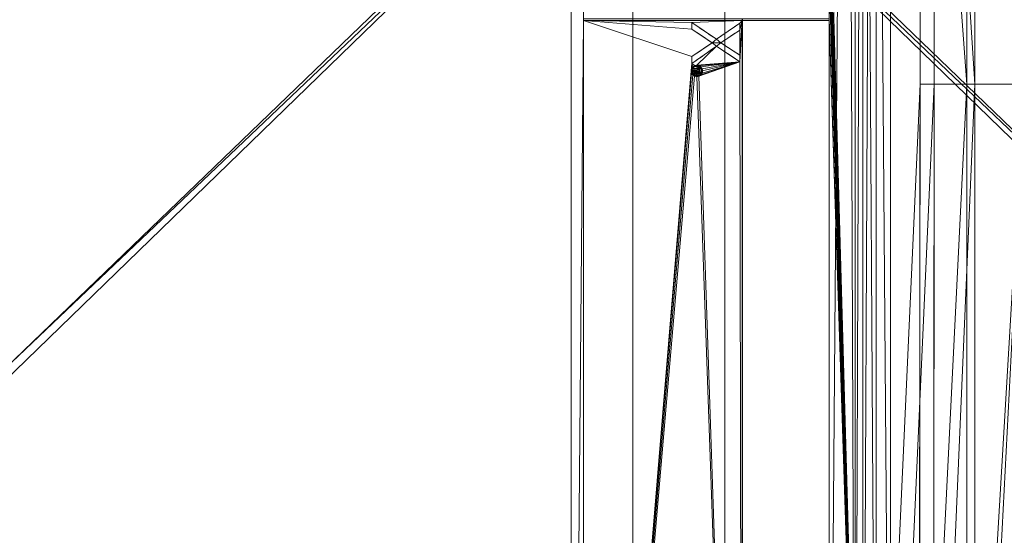
# Model space of a CAD drawing. Units: millimetres. Extents: x -58 to 1844, y -37 to 915.
# Drawn here: x 1053 to 1213, y 267 to 351 of the extents above; entities that cross this region are included whole.
import ezdxf

# ---------------------------------------------------------------- set-up
doc = ezdxf.new("R2010")
doc.units = ezdxf.units.MM
doc.layers.add('1', color=7, linetype='Continuous', true_color=0xffffff)

# ---------------------------------------------------------------- blocks, each defined once
blk = doc.blocks.new('UG_SURFACE_001')
at = {"layer": '1', "color": 252, "linetype": 'Continuous', "lineweight": 18}
for points in [[(844.47, 188.54, 717.15), (941.53, 188.54, 717.15), (1153, 392.46, 622.06), (633, 392.46, 622.06)], [(1153, 171.08, 725.29), (1153, 392.46, 622.06), (941.53, 188.54, 717.15), (940.5, 183.85, 719.34)], [(1598.51, 392.46, 622.06), (1153, 392.46, 622.06), (1364.47, 188.54, 717.15), (1461.53, 188.54, 717.15)], [(1365.5, 183.85, 719.34), (1364.47, 188.54, 717.15), (1153, 392.46, 622.06), (1153, 171.08, 725.29)], [(633, 391.19, 619.35), (1153, 391.19, 619.35), (938.8, 187.27, 714.43), (847.2, 187.27, 714.43)], [(1153, 391.19, 619.35), (943, 187.27, 714.43), (938.8, 187.27, 714.43)], [(941.86, 182.07, 716.86), (943, 187.27, 714.43), (1153, 391.19, 619.35), (1153, 169.15, 722.89)], [(1153, 169.15, 722.89), (1153, 391.19, 619.35), (1363, 187.27, 714.43), (1364.14, 182.07, 716.86)], [(1153, 391.19, 619.35), (1735.5, 391.19, 619.35), (1458.8, 187.27, 714.43), (1367.2, 187.27, 714.43)], [(1367.2, 187.27, 714.43), (1363, 187.27, 714.43), (1153, 391.19, 619.35)]]:
    blk.add_3dface(points, dxfattribs=at)
blk = doc.blocks.new('UG_SURFACE_007')
at = {"layer": '1', "color": 252, "linetype": 'Continuous', "lineweight": 18}
for points in [[(1184.94, 547, 863), (1184.94, 183, 863), (1143, 123, 863), (1143, 607, 863)], [(1143, 123, 864), (1143, 607, 864), (1143, 607, 863), (1143, 123, 863)], [(1143, 607, 864), (1143, 123, 864), (1145, 350.62, 866), (1145, 350.92, 866)], [(1184.94, 183, 863), (1184.94, 547, 863), (1187.81, 547, 862.58)], [(1187.81, 547, 862.58), (1189.16, 183, 862.06), (1184.94, 183, 863)], [(1184.94, 378.17, 866), (1190.43, 183, 864.78), (1190.37, 547, 864.66)], [(1187.81, 547, 862.58), (1189.12, 547, 861.97), (1189.16, 183, 862.06)], [(1189.16, 183, 862.06), (1189.12, 547, 861.97), (1190.43, 547, 861.35)], [(1192.6, 183, 859.43), (1189.16, 183, 862.06), (1190.43, 547, 861.35)], [(1192.08, 547, 863.86), (1190.37, 547, 864.66), (1190.43, 183, 864.78)], [(1190.43, 547, 861.35), (1192.6, 547, 859.43), (1192.6, 183, 859.43)], [(1192.08, 547, 863.86), (1190.43, 183, 864.78), (1194.9, 183, 861.36)], [(1194.9, 183, 861.36), (1194.9, 547, 861.36), (1192.08, 547, 863.86)], [(1192.6, 183, 859.43), (1192.6, 547, 859.43), (1199.68, 443.63, 850.99), (1199.71, 340.26, 850.95)], [(1202.01, 340.26, 852.88), (1201.98, 443.63, 852.92), (1194.9, 547, 861.36), (1194.9, 183, 861.36)], [(1199.68, 443.63, 850.99), (1207.33, 443.64, 845.05), (1207.32, 340.26, 845.03)], [(1207.32, 340.26, 845.03), (1199.71, 340.26, 850.95), (1199.68, 443.63, 850.99)], [(1208.63, 340.26, 847.73), (1208.63, 443.64, 847.75), (1201.98, 443.63, 852.92)], [(1201.98, 443.63, 852.92), (1202.01, 340.26, 852.88), (1208.63, 340.26, 847.73)], [(1216.69, 340.25, 842.75), (1207.32, 340.26, 845.03), (1207.33, 443.64, 845.05)], [(1207.33, 443.64, 845.05), (1216.75, 443.65, 842.78), (1216.69, 340.25, 842.75)], [(1216.78, 340.25, 845.75), (1216.82, 443.65, 845.78), (1208.63, 443.64, 847.75)], [(1208.63, 443.64, 847.75), (1208.63, 340.26, 847.73), (1216.78, 340.25, 845.75)], [(1190.43, 183, 864.78), (1184.94, 378.17, 866), (1184.94, 371.51, 866)], [(1190.43, 183, 864.78), (1184.94, 371.51, 866), (1184.94, 367.22, 866)], [(1184.94, 367.22, 866), (1184.94, 366.31, 866), (1190.43, 183, 864.78)], [(1190.43, 183, 864.78), (1184.94, 366.31, 866), (1184.94, 362.78, 866)], [(1184.94, 362.78, 866), (1184.94, 361.87, 866), (1190.43, 183, 864.78)], [(1190.43, 183, 864.78), (1184.94, 361.87, 866), (1184.94, 358.49, 866)], [(1190.43, 183, 864.78), (1184.94, 358.49, 866), (1184.94, 357.79, 866)], [(1190.43, 183, 864.78), (1184.94, 357.79, 866), (1184.94, 350.92, 866)], [(1145, 131.18, 866), (1145, 350.62, 866), (1143, 123, 864)], [(1170.8, 350.92, 866), (1145, 350.92, 866), (1145, 350.62, 866), (1170.8, 350.62, 866)], [(1145, 350.62, 866), (1162.6, 344.76, 866), (1165.92, 347, 866), (1162.6, 349.25, 866)], [(1170.8, 350.62, 866), (1145, 350.62, 866), (1162.6, 350.32, 866)], [(1145, 350.62, 866), (1145, 131.18, 866), (1162.6, 343.62, 866), (1162.6, 344.76, 866)], [(1162.6, 349.25, 866), (1162.6, 350.32, 866), (1145, 350.62, 866)], [(1162.6, 350.32, 866), (1166.61, 347.58, 866), (1170.42, 350.2, 866), (1170.8, 350.62, 866)], [(1170.8, 131.18, 866), (1170.8, 350.62, 866), (1170.42, 343.91, 866)], [(1170.8, 350.62, 866), (1170.42, 350.2, 866), (1170.42, 349.07, 866)], [(1170.42, 349.07, 866), (1170.42, 345, 866), (1170.8, 350.62, 866)], [(1170.42, 345, 866), (1170.42, 343.91, 866), (1170.8, 350.62, 866)], [(1170.84, 350.92, 866), (1170.8, 350.92, 866), (1170.8, 350.62, 866), (1170.84, 350.62, 866)], [(1170.84, 350.62, 866), (1170.8, 350.62, 866), (1170.8, 131.18, 866), (1170.84, 131.18, 866)], [(1184.94, 350.92, 866), (1170.84, 350.92, 866), (1170.84, 350.62, 866), (1184.94, 350.62, 866)], [(1184.94, 183, 866), (1184.94, 350.62, 866), (1170.84, 350.62, 866), (1170.84, 131.18, 866)], [(1190.43, 183, 864.78), (1184.94, 350.92, 866), (1184.94, 350.62, 866)], [(1184.94, 350.62, 866), (1184.94, 183, 866), (1190.43, 183, 864.78)], [(1166.61, 347.58, 865.9), (1162.6, 350.32, 865.9), (1162.6, 349.25, 865.9), (1165.92, 347, 865.9)], [(1162.6, 349.25, 866), (1162.6, 349.25, 865.9), (1162.6, 350.32, 865.9), (1162.6, 350.32, 866)], [(1162.6, 350.32, 866), (1162.6, 350.32, 865.9), (1166.61, 347.58, 865.9), (1166.61, 347.58, 866)], [(1165.92, 347, 866), (1165.92, 347, 865.9), (1162.6, 349.25, 865.9), (1162.6, 349.25, 866)], [(1167.3, 347.01, 865.9), (1170.42, 349.07, 865.9), (1170.42, 350.2, 865.9), (1166.61, 347.58, 865.9)], [(1166.61, 347.58, 866), (1166.61, 347.58, 865.9), (1170.42, 350.2, 865.9), (1170.42, 350.2, 866)], [(1170.42, 349.07, 866), (1167.3, 347.01, 866), (1170.42, 345, 866)], [(1170.42, 349.07, 866), (1170.42, 349.07, 865.9), (1167.3, 347.01, 865.9), (1167.3, 347.01, 866)], [(1170.42, 350.2, 866), (1170.42, 350.2, 865.9), (1170.42, 349.07, 865.9), (1170.42, 349.07, 866)], [(1166.61, 347.58, 865.9), (1165.92, 347, 865.9), (1167.3, 347.01, 865.9)], [(1165.92, 347, 865.9), (1162.6, 344.76, 865.9), (1162.6, 343.62, 865.9), (1166.62, 346.47, 865.9)], [(1162.6, 344.76, 866), (1162.6, 344.76, 865.9), (1165.92, 347, 865.9), (1165.92, 347, 866)], [(1166.62, 346.47, 866), (1162.6, 343.62, 866), (1163.11, 343.3, 866), (1163.42, 343.36, 866)], [(1166.62, 346.47, 866), (1166.62, 346.47, 865.9), (1162.6, 343.62, 865.9), (1162.6, 343.62, 866)], [(1163.42, 343.36, 866), (1170.42, 343.91, 866), (1166.62, 346.47, 866)], [(1167.3, 347.01, 865.9), (1165.92, 347, 865.9), (1166.62, 346.47, 865.9)], [(1166.62, 346.47, 865.9), (1170.42, 343.91, 865.9), (1170.42, 345, 865.9), (1167.3, 347.01, 865.9)], [(1170.42, 343.91, 866), (1170.42, 343.91, 865.9), (1166.62, 346.47, 865.9), (1166.62, 346.47, 866)], [(1167.3, 347.01, 866), (1167.3, 347.01, 865.9), (1170.42, 345, 865.9), (1170.42, 345, 866)], [(1162.6, 343.62, 866), (1162.6, 343.62, 865.9), (1162.6, 344.76, 865.9), (1162.6, 344.76, 866)], [(1170.42, 345, 866), (1170.42, 345, 865.9), (1170.42, 343.91, 865.9), (1170.42, 343.91, 866)], [(1162.6, 343.62, 866), (1145, 131.18, 866), (1162.5, 342.44, 866)], [(1162.5, 342.44, 866), (1162.58, 342.81, 866), (1162.6, 343.62, 866)], [(1162.5, 342.44, 866), (1162.5, 342.44, 865.9), (1162.58, 342.81, 865.9), (1162.58, 342.81, 866)], [(1162.64, 342.44, 865.9), (1162.69, 342.71, 865.9), (1162.58, 342.81, 865.9), (1162.5, 342.44, 865.9)], [(1162.58, 342.81, 866), (1162.77, 343.09, 866), (1162.6, 343.62, 866)], [(1162.58, 342.81, 866), (1162.58, 342.81, 865.9), (1162.77, 343.09, 865.9), (1162.77, 343.09, 866)], [(1162.69, 342.71, 865.9), (1162.87, 342.99, 865.9), (1162.77, 343.09, 865.9), (1162.58, 342.81, 865.9)], [(1162.6, 343.62, 866), (1162.77, 343.09, 866), (1163.11, 343.3, 866)], [(1162.69, 342.71, 866), (1162.64, 342.44, 866), (1162.91, 342.61, 866), (1162.91, 342.82, 866)], [(1162.69, 342.71, 866), (1162.69, 342.71, 865.9), (1162.64, 342.44, 865.9), (1162.64, 342.44, 866)], [(1162.91, 342.61, 866), (1162.64, 342.44, 866), (1162.91, 342.21, 866), (1162.93, 342.22, 866)], [(1162.87, 342.99, 866), (1162.87, 342.99, 865.9), (1162.69, 342.71, 865.9), (1162.69, 342.71, 866)], [(1162.91, 342.82, 866), (1162.87, 342.99, 866), (1162.69, 342.71, 866)], [(1162.77, 343.09, 866), (1162.77, 343.09, 865.9), (1163.11, 343.3, 865.9), (1163.11, 343.3, 866)], [(1163.11, 343.3, 865.9), (1162.77, 343.09, 865.9), (1162.87, 342.99, 865.9), (1163.11, 343.15, 865.9)], [(1163.11, 343.15, 866), (1163.11, 343.15, 865.9), (1162.87, 342.99, 865.9), (1162.87, 342.99, 866)], [(1163.11, 343.15, 866), (1162.87, 342.99, 866), (1162.91, 342.82, 866), (1163.93, 342.82, 866)], [(1162.91, 342.61, 866), (1162.91, 342.61, 865.9), (1162.91, 342.82, 865.9), (1162.91, 342.82, 866)], [(1162.91, 342.82, 866), (1162.91, 342.82, 865.9), (1163.93, 342.82, 865.9), (1163.93, 342.82, 866)], [(1163.93, 342.82, 865.9), (1162.91, 342.82, 865.9), (1162.91, 342.61, 865.9), (1163.31, 342.61, 865.9)], [(1162.91, 342.61, 866), (1163.14, 342.24, 866), (1163.22, 342.25, 866), (1163.27, 342.27, 866)], [(1163.27, 342.27, 866), (1163.27, 342.27, 866), (1162.91, 342.61, 866)], [(1163.27, 342.27, 866), (1163.29, 342.3, 866), (1163.31, 342.36, 866), (1162.91, 342.61, 866)], [(1162.91, 342.61, 866), (1163.04, 342.23, 866), (1163.14, 342.24, 866)], [(1163.31, 342.36, 866), (1163.31, 342.39, 866), (1162.91, 342.61, 866)], [(1162.91, 342.61, 866), (1162.99, 342.23, 866), (1163.04, 342.23, 866)], [(1162.91, 342.61, 866), (1162.96, 342.23, 866), (1162.99, 342.23, 866)], [(1162.93, 342.22, 866), (1162.96, 342.23, 866), (1162.91, 342.61, 866)], [(1163.31, 342.39, 866), (1163.31, 342.61, 866), (1162.91, 342.61, 866)], [(1163.31, 342.61, 866), (1163.31, 342.61, 865.9), (1162.91, 342.61, 865.9), (1162.91, 342.61, 866)], [(1163.11, 343.3, 866), (1163.11, 343.3, 865.9), (1163.42, 343.36, 865.9), (1163.42, 343.36, 866)], [(1163.42, 343.36, 865.9), (1163.11, 343.3, 865.9), (1163.11, 343.15, 865.9), (1163.42, 343.22, 865.9)], [(1163.42, 343.22, 866), (1163.42, 343.22, 865.9), (1163.11, 343.15, 865.9), (1163.11, 343.15, 866)], [(1163.93, 342.82, 866), (1163.42, 343.22, 866), (1163.11, 343.15, 866)], [(1163.93, 342.82, 865.9), (1163.31, 342.61, 865.9), (1163.48, 342.61, 865.9)], [(1163.31, 342.39, 866), (1163.31, 342.39, 865.9), (1163.31, 342.61, 865.9), (1163.31, 342.61, 866)], [(1163.48, 342.61, 865.9), (1163.31, 342.61, 865.9), (1163.31, 342.39, 865.9)], [(1163.31, 342.39, 865.9), (1163.31, 342.36, 865.9), (1163.4, 342.15, 865.9), (1163.48, 342.61, 865.9)], [(1163.48, 342.36, 865.9), (1163.48, 342.61, 865.9), (1163.4, 342.15, 865.9)], [(1170.42, 343.91, 866), (1163.42, 343.36, 866), (1163.8, 343.28, 866)], [(1163.42, 343.36, 866), (1163.42, 343.36, 865.9), (1163.8, 343.28, 865.9), (1163.8, 343.28, 866)], [(1163.42, 343.22, 865.9), (1163.7, 343.17, 865.9), (1163.8, 343.28, 865.9), (1163.42, 343.36, 865.9)], [(1163.7, 343.17, 866), (1163.7, 343.17, 865.9), (1163.42, 343.22, 865.9), (1163.42, 343.22, 866)], [(1163.93, 342.82, 866), (1163.98, 342.99, 866), (1163.7, 343.17, 866), (1163.42, 343.22, 866)], [(1163.48, 342.61, 865.9), (1163.76, 342.61, 865.9), (1163.93, 342.82, 865.9)], [(1163.76, 342.35, 866), (1163.76, 342.61, 866), (1163.48, 342.61, 866), (1163.48, 342.36, 866)], [(1163.76, 342.61, 866), (1163.76, 342.61, 865.9), (1163.48, 342.61, 865.9), (1163.48, 342.61, 866)], [(1163.48, 342.61, 866), (1163.48, 342.61, 865.9), (1163.48, 342.36, 865.9), (1163.48, 342.36, 866)], [(1163.7, 343.17, 865.9), (1163.98, 342.99, 865.9), (1164.08, 343.09, 865.9), (1163.8, 343.28, 865.9)], [(1163.98, 342.99, 866), (1163.98, 342.99, 865.9), (1163.7, 343.17, 865.9), (1163.7, 343.17, 866)], [(1170.42, 343.91, 866), (1163.75, 341.57, 866), (1170.8, 131.18, 866)], [(1170.42, 343.91, 866), (1164.08, 341.78, 866), (1163.75, 341.57, 866)], [(1163.93, 342.33, 865.9), (1163.93, 342.82, 865.9), (1163.76, 342.61, 865.9), (1163.76, 342.35, 865.9)], [(1163.76, 342.35, 866), (1163.76, 342.35, 865.9), (1163.76, 342.61, 865.9), (1163.76, 342.61, 866)], [(1170.42, 343.91, 866), (1163.8, 343.28, 866), (1164.08, 343.09, 866)], [(1163.8, 343.28, 866), (1163.8, 343.28, 865.9), (1164.08, 343.09, 865.9), (1164.08, 343.09, 866)], [(1164.14, 342.76, 866), (1163.98, 342.99, 866), (1163.93, 342.82, 866)], [(1163.93, 342.82, 866), (1163.93, 342.33, 866), (1164.21, 342.44, 866), (1164.14, 342.76, 866)], [(1163.93, 342.82, 866), (1163.93, 342.82, 865.9), (1163.93, 342.33, 865.9), (1163.93, 342.33, 866)], [(1164.29, 342.76, 865.9), (1164.08, 343.09, 865.9), (1163.98, 342.99, 865.9), (1164.14, 342.76, 865.9)], [(1164.14, 342.76, 866), (1164.14, 342.76, 865.9), (1163.98, 342.99, 865.9), (1163.98, 342.99, 866)], [(1170.42, 343.91, 866), (1164.27, 342.06, 866), (1164.08, 341.78, 866)], [(1170.42, 343.91, 866), (1164.08, 343.09, 866), (1164.29, 342.76, 866)], [(1164.08, 343.09, 866), (1164.08, 343.09, 865.9), (1164.29, 342.76, 865.9), (1164.29, 342.76, 866)], [(1164.35, 342.44, 865.9), (1164.29, 342.76, 865.9), (1164.14, 342.76, 865.9), (1164.21, 342.44, 865.9)], [(1164.21, 342.44, 866), (1164.21, 342.44, 865.9), (1164.14, 342.76, 865.9), (1164.14, 342.76, 866)], [(1170.42, 343.91, 866), (1164.35, 342.44, 866), (1164.27, 342.06, 866)], [(1170.42, 343.91, 866), (1164.29, 342.76, 866), (1164.35, 342.44, 866)], [(1164.29, 342.76, 866), (1164.29, 342.76, 865.9), (1164.35, 342.44, 865.9), (1164.35, 342.44, 866)], [(1145, 131.18, 866), (1162.56, 342.11, 866), (1162.5, 342.44, 866)], [(1145, 131.18, 866), (1162.77, 341.78, 866), (1162.56, 342.11, 866)], [(1163.05, 341.59, 866), (1162.77, 341.78, 866), (1145, 131.18, 866)], [(1145, 131.18, 866), (1170.8, 131.18, 866), (1163.42, 341.52, 866), (1163.05, 341.59, 866)], [(1162.56, 342.11, 866), (1162.56, 342.11, 865.9), (1162.5, 342.44, 865.9), (1162.5, 342.44, 866)], [(1162.5, 342.44, 865.9), (1162.56, 342.11, 865.9), (1162.71, 342.12, 865.9), (1162.64, 342.44, 865.9)], [(1162.56, 342.11, 865.9), (1162.77, 341.78, 865.9), (1162.87, 341.88, 865.9), (1162.71, 342.12, 865.9)], [(1162.77, 341.78, 866), (1162.77, 341.78, 865.9), (1162.56, 342.11, 865.9), (1162.56, 342.11, 866)], [(1162.64, 342.44, 866), (1162.64, 342.44, 865.9), (1162.71, 342.12, 865.9), (1162.71, 342.12, 866)], [(1162.91, 341.98, 866), (1162.91, 342.21, 866), (1162.64, 342.44, 866), (1162.71, 342.12, 866)], [(1162.71, 342.12, 866), (1162.71, 342.12, 865.9), (1162.87, 341.88, 865.9), (1162.87, 341.88, 866)], [(1162.71, 342.12, 866), (1162.87, 341.88, 866), (1162.91, 341.98, 866)], [(1163.15, 341.7, 865.9), (1162.87, 341.88, 865.9), (1162.77, 341.78, 865.9), (1163.05, 341.59, 865.9)], [(1163.05, 341.59, 866), (1163.05, 341.59, 865.9), (1162.77, 341.78, 865.9), (1162.77, 341.78, 866)], [(1162.87, 341.88, 866), (1163.15, 341.7, 866), (1162.94, 341.98, 866), (1162.91, 341.98, 866)], [(1162.87, 341.88, 866), (1162.87, 341.88, 865.9), (1163.15, 341.7, 865.9), (1163.15, 341.7, 866)], [(1162.91, 342.21, 866), (1162.91, 342.21, 865.9), (1162.93, 342.22, 865.9), (1162.93, 342.22, 866)], [(1162.93, 342.22, 865.9), (1162.91, 342.21, 865.9), (1162.98, 342.01, 865.9)], [(1162.91, 341.98, 866), (1162.91, 341.98, 865.9), (1162.91, 342.21, 865.9), (1162.91, 342.21, 866)], [(1162.91, 342.21, 865.9), (1162.95, 341.99, 865.9), (1162.98, 342.01, 865.9)], [(1162.91, 342.21, 865.9), (1162.91, 341.98, 865.9), (1162.94, 341.98, 865.9), (1162.95, 341.99, 865.9)], [(1162.94, 341.98, 866), (1162.94, 341.98, 865.9), (1162.91, 341.98, 865.9), (1162.91, 341.98, 866)], [(1162.93, 342.22, 866), (1162.93, 342.22, 865.9), (1162.96, 342.23, 865.9), (1162.96, 342.23, 866)], [(1162.96, 342.23, 865.9), (1162.93, 342.22, 865.9), (1162.98, 342.01, 865.9)], [(1162.98, 342.01, 866), (1162.95, 341.99, 866), (1162.94, 341.98, 866), (1163.15, 341.7, 866)], [(1162.95, 341.99, 866), (1162.95, 341.99, 865.9), (1162.94, 341.98, 865.9), (1162.94, 341.98, 866)], [(1162.98, 342.01, 866), (1162.98, 342.01, 865.9), (1162.95, 341.99, 865.9), (1162.95, 341.99, 866)], [(1162.96, 342.23, 866), (1162.96, 342.23, 865.9), (1162.99, 342.23, 865.9), (1162.99, 342.23, 866)], [(1162.98, 342.01, 865.9), (1163.05, 342.02, 865.9), (1162.99, 342.23, 865.9), (1162.96, 342.23, 865.9)], [(1163.15, 341.7, 866), (1163.05, 342.02, 866), (1162.98, 342.01, 866)], [(1163.05, 342.02, 866), (1163.05, 342.02, 865.9), (1162.98, 342.01, 865.9), (1162.98, 342.01, 866)], [(1162.99, 342.23, 866), (1162.99, 342.23, 865.9), (1163.04, 342.23, 865.9), (1163.04, 342.23, 866)], [(1163.05, 342.02, 865.9), (1163.04, 342.23, 865.9), (1162.99, 342.23, 865.9)], [(1163.04, 342.23, 866), (1163.04, 342.23, 865.9), (1163.14, 342.24, 865.9), (1163.14, 342.24, 866)], [(1163.14, 342.24, 865.9), (1163.04, 342.23, 865.9), (1163.05, 342.02, 865.9), (1163.11, 342.02, 865.9)], [(1163.15, 341.7, 866), (1163.11, 342.02, 866), (1163.05, 342.02, 866)], [(1163.11, 342.02, 866), (1163.11, 342.02, 865.9), (1163.05, 342.02, 865.9), (1163.05, 342.02, 866)], [(1163.05, 341.59, 865.9), (1163.42, 341.52, 865.9), (1163.42, 341.65, 865.9), (1163.15, 341.7, 865.9)], [(1163.42, 341.52, 866), (1163.42, 341.52, 865.9), (1163.05, 341.59, 865.9), (1163.05, 341.59, 866)], [(1163.11, 342.02, 865.9), (1163.18, 342.02, 865.9), (1163.14, 342.24, 865.9)], [(1163.15, 341.7, 866), (1163.18, 342.02, 866), (1163.11, 342.02, 866)], [(1163.18, 342.02, 866), (1163.18, 342.02, 865.9), (1163.11, 342.02, 865.9), (1163.11, 342.02, 866)], [(1163.14, 342.24, 866), (1163.14, 342.24, 865.9), (1163.22, 342.25, 865.9), (1163.22, 342.25, 866)], [(1163.18, 342.02, 865.9), (1163.27, 342.03, 865.9), (1163.22, 342.25, 865.9), (1163.14, 342.24, 865.9)], [(1163.15, 341.7, 866), (1163.42, 341.65, 866), (1163.27, 342.03, 866), (1163.18, 342.02, 866)], [(1163.15, 341.7, 866), (1163.15, 341.7, 865.9), (1163.42, 341.65, 865.9), (1163.42, 341.65, 866)], [(1163.27, 342.03, 866), (1163.27, 342.03, 865.9), (1163.18, 342.02, 865.9), (1163.18, 342.02, 866)], [(1163.22, 342.25, 866), (1163.22, 342.25, 865.9), (1163.27, 342.27, 865.9), (1163.27, 342.27, 866)], [(1163.33, 342.05, 865.9), (1163.37, 342.09, 865.9), (1163.27, 342.27, 865.9), (1163.22, 342.25, 865.9)], [(1163.22, 342.25, 865.9), (1163.27, 342.03, 865.9), (1163.33, 342.05, 865.9)], [(1163.27, 342.27, 866), (1163.27, 342.27, 865.9), (1163.29, 342.3, 865.9), (1163.29, 342.3, 866)], [(1163.4, 342.15, 865.9), (1163.29, 342.3, 865.9), (1163.27, 342.27, 865.9)], [(1163.27, 342.27, 866), (1163.27, 342.27, 865.9), (1163.27, 342.27, 865.9), (1163.27, 342.27, 866)], [(1163.27, 342.27, 865.9), (1163.27, 342.27, 865.9), (1163.37, 342.09, 865.9), (1163.4, 342.15, 865.9)], [(1163.42, 341.65, 866), (1163.33, 342.05, 866), (1163.27, 342.03, 866)], [(1163.33, 342.05, 866), (1163.33, 342.05, 865.9), (1163.27, 342.03, 865.9), (1163.27, 342.03, 866)], [(1163.29, 342.3, 866), (1163.29, 342.3, 865.9), (1163.31, 342.36, 865.9), (1163.31, 342.36, 866)], [(1163.31, 342.36, 865.9), (1163.29, 342.3, 865.9), (1163.4, 342.15, 865.9)], [(1163.31, 342.36, 866), (1163.31, 342.36, 865.9), (1163.31, 342.39, 865.9), (1163.31, 342.39, 866)], [(1163.49, 342.04, 866), (1163.43, 342.09, 866), (1163.33, 342.05, 866), (1163.42, 341.65, 866)], [(1163.37, 342.09, 866), (1163.33, 342.05, 866), (1163.43, 342.09, 866)], [(1163.37, 342.09, 866), (1163.37, 342.09, 865.9), (1163.33, 342.05, 865.9), (1163.33, 342.05, 866)], [(1163.43, 342.09, 866), (1163.4, 342.15, 866), (1163.37, 342.09, 866)], [(1163.4, 342.15, 866), (1163.4, 342.15, 865.9), (1163.37, 342.09, 865.9), (1163.37, 342.09, 866)], [(1163.4, 342.15, 865.9), (1163.49, 342.29, 865.9), (1163.48, 342.36, 865.9)], [(1163.51, 342.25, 865.9), (1163.49, 342.29, 865.9), (1163.4, 342.15, 865.9)], [(1163.55, 342.22, 865.9), (1163.52, 342.25, 865.9), (1163.4, 342.15, 865.9), (1163.43, 342.09, 865.9)], [(1163.52, 342.25, 865.9), (1163.51, 342.25, 865.9), (1163.4, 342.15, 865.9)], [(1163.43, 342.09, 866), (1163.43, 342.09, 865.9), (1163.4, 342.15, 865.9), (1163.4, 342.15, 866)], [(1163.56, 342.01, 866), (1163.49, 342.04, 866), (1163.42, 341.65, 866)], [(1163.64, 342, 866), (1163.56, 342.01, 866), (1163.42, 341.65, 866), (1163.74, 341.72, 866)], [(1163.74, 341.72, 865.9), (1163.42, 341.65, 865.9), (1163.42, 341.52, 865.9), (1163.75, 341.57, 865.9)], [(1163.42, 341.65, 866), (1163.42, 341.65, 865.9), (1163.74, 341.72, 865.9), (1163.74, 341.72, 866)], [(1163.75, 341.57, 866), (1163.42, 341.52, 866), (1170.8, 131.18, 866)], [(1163.75, 341.57, 866), (1163.75, 341.57, 865.9), (1163.42, 341.52, 865.9), (1163.42, 341.52, 866)], [(1163.43, 342.09, 865.9), (1163.49, 342.04, 865.9), (1163.55, 342.22, 865.9)], [(1163.49, 342.04, 866), (1163.49, 342.04, 865.9), (1163.43, 342.09, 865.9), (1163.43, 342.09, 866)], [(1163.48, 342.36, 866), (1163.62, 342.21, 866), (1163.68, 342.22, 866)], [(1163.48, 342.36, 866), (1163.49, 342.29, 866), (1163.51, 342.25, 866), (1163.52, 342.25, 866)], [(1163.68, 342.22, 866), (1163.72, 342.24, 866), (1163.74, 342.28, 866), (1163.48, 342.36, 866)], [(1163.52, 342.25, 866), (1163.55, 342.22, 866), (1163.6, 342.21, 866), (1163.48, 342.36, 866)], [(1163.6, 342.21, 866), (1163.62, 342.21, 866), (1163.48, 342.36, 866)], [(1163.74, 342.28, 866), (1163.76, 342.34, 866), (1163.48, 342.36, 866)], [(1163.76, 342.34, 866), (1163.76, 342.35, 866), (1163.48, 342.36, 866)], [(1163.48, 342.36, 866), (1163.48, 342.36, 865.9), (1163.49, 342.29, 865.9), (1163.49, 342.29, 866)], [(1163.49, 342.29, 866), (1163.49, 342.29, 865.9), (1163.51, 342.25, 865.9), (1163.51, 342.25, 866)], [(1163.6, 342.21, 865.9), (1163.55, 342.22, 865.9), (1163.49, 342.04, 865.9), (1163.56, 342.01, 865.9)], [(1163.56, 342.01, 866), (1163.56, 342.01, 865.9), (1163.49, 342.04, 865.9), (1163.49, 342.04, 866)], [(1163.51, 342.25, 866), (1163.51, 342.25, 865.9), (1163.52, 342.25, 865.9), (1163.52, 342.25, 866)], [(1163.52, 342.25, 866), (1163.52, 342.25, 865.9), (1163.55, 342.22, 865.9), (1163.55, 342.22, 866)], [(1163.55, 342.22, 866), (1163.55, 342.22, 865.9), (1163.6, 342.21, 865.9), (1163.6, 342.21, 866)], [(1163.56, 342.01, 865.9), (1163.64, 342, 865.9), (1163.62, 342.21, 865.9), (1163.6, 342.21, 865.9)], [(1163.64, 342, 866), (1163.64, 342, 865.9), (1163.56, 342.01, 865.9), (1163.56, 342.01, 866)], [(1163.6, 342.21, 866), (1163.6, 342.21, 865.9), (1163.62, 342.21, 865.9), (1163.62, 342.21, 866)], [(1163.67, 342, 865.9), (1163.79, 342.02, 865.9), (1163.68, 342.22, 865.9), (1163.62, 342.21, 865.9)], [(1163.62, 342.21, 866), (1163.62, 342.21, 865.9), (1163.68, 342.22, 865.9), (1163.68, 342.22, 866)], [(1163.62, 342.21, 865.9), (1163.64, 342, 865.9), (1163.67, 342, 865.9)], [(1163.74, 341.72, 866), (1163.67, 342, 866), (1163.64, 342, 866)], [(1163.67, 342, 866), (1163.67, 342, 865.9), (1163.64, 342, 865.9), (1163.64, 342, 866)], [(1163.74, 341.72, 866), (1163.98, 341.88, 866), (1163.79, 342.02, 866), (1163.67, 342, 866)], [(1163.79, 342.02, 866), (1163.79, 342.02, 865.9), (1163.67, 342, 865.9), (1163.67, 342, 866)], [(1163.72, 342.24, 865.9), (1163.68, 342.22, 865.9), (1163.79, 342.02, 865.9), (1163.86, 342.08, 865.9)], [(1163.68, 342.22, 866), (1163.68, 342.22, 865.9), (1163.72, 342.24, 865.9), (1163.72, 342.24, 866)], [(1163.74, 342.28, 865.9), (1163.72, 342.24, 865.9), (1163.87, 342.09, 865.9), (1163.92, 342.18, 865.9)], [(1163.72, 342.24, 866), (1163.72, 342.24, 865.9), (1163.74, 342.28, 865.9), (1163.74, 342.28, 866)], [(1163.86, 342.08, 865.9), (1163.87, 342.09, 865.9), (1163.72, 342.24, 865.9)], [(1163.76, 342.34, 865.9), (1163.74, 342.28, 865.9), (1163.92, 342.18, 865.9), (1163.93, 342.33, 865.9)], [(1163.74, 342.28, 866), (1163.74, 342.28, 865.9), (1163.76, 342.34, 865.9), (1163.76, 342.34, 866)], [(1163.75, 341.57, 865.9), (1164.08, 341.78, 865.9), (1163.98, 341.88, 865.9), (1163.74, 341.72, 865.9)], [(1163.74, 341.72, 866), (1163.74, 341.72, 865.9), (1163.98, 341.88, 865.9), (1163.98, 341.88, 866)], [(1164.08, 341.78, 866), (1164.08, 341.78, 865.9), (1163.75, 341.57, 865.9), (1163.75, 341.57, 866)], [(1163.76, 342.35, 865.9), (1163.76, 342.34, 865.9), (1163.93, 342.33, 865.9)], [(1163.76, 342.34, 866), (1163.76, 342.34, 865.9), (1163.76, 342.35, 865.9), (1163.76, 342.35, 866)], [(1163.86, 342.08, 866), (1163.79, 342.02, 866), (1163.98, 341.88, 866)], [(1163.86, 342.08, 866), (1163.86, 342.08, 865.9), (1163.79, 342.02, 865.9), (1163.79, 342.02, 866)], [(1163.87, 342.09, 866), (1163.86, 342.08, 866), (1163.98, 341.88, 866)], [(1163.87, 342.09, 866), (1163.87, 342.09, 865.9), (1163.86, 342.08, 865.9), (1163.86, 342.08, 866)], [(1163.98, 341.88, 866), (1164.16, 342.16, 866), (1163.92, 342.18, 866), (1163.87, 342.09, 866)], [(1163.92, 342.18, 866), (1163.92, 342.18, 865.9), (1163.87, 342.09, 865.9), (1163.87, 342.09, 866)], [(1163.93, 342.33, 866), (1163.92, 342.18, 866), (1164.16, 342.16, 866), (1164.21, 342.44, 866)], [(1163.93, 342.33, 866), (1163.93, 342.33, 865.9), (1163.92, 342.18, 865.9), (1163.92, 342.18, 866)], [(1164.16, 342.16, 865.9), (1163.98, 341.88, 865.9), (1164.08, 341.78, 865.9), (1164.27, 342.06, 865.9)], [(1163.98, 341.88, 866), (1163.98, 341.88, 865.9), (1164.16, 342.16, 865.9), (1164.16, 342.16, 866)], [(1164.27, 342.06, 866), (1164.27, 342.06, 865.9), (1164.08, 341.78, 865.9), (1164.08, 341.78, 866)], [(1164.21, 342.44, 865.9), (1164.16, 342.16, 865.9), (1164.27, 342.06, 865.9), (1164.35, 342.44, 865.9)], [(1164.16, 342.16, 866), (1164.16, 342.16, 865.9), (1164.21, 342.44, 865.9), (1164.21, 342.44, 866)], [(1164.35, 342.44, 866), (1164.35, 342.44, 865.9), (1164.27, 342.06, 865.9), (1164.27, 342.06, 866)], [(1199.71, 340.26, 850.95), (1199.54, 183, 851.16), (1192.6, 183, 859.43)], [(1194.9, 183, 861.36), (1201.83, 183, 853.09), (1202.01, 340.26, 852.88)], [(1207.32, 340.26, 845.03), (1207.37, 182.97, 845.13), (1199.54, 183, 851.16)], [(1199.54, 183, 851.16), (1199.71, 340.26, 850.95), (1207.32, 340.26, 845.03)], [(1208.63, 340.26, 847.73), (1202.01, 340.26, 852.88), (1201.83, 183, 853.09)], [(1201.83, 183, 853.09), (1208.65, 182.97, 847.84), (1208.63, 340.26, 847.73)], [(1207.37, 182.97, 845.13), (1207.32, 340.26, 845.03), (1216.69, 340.25, 842.75)], [(1216.69, 340.25, 842.75), (1217.02, 182.95, 842.94), (1207.37, 182.97, 845.13)], [(1216.78, 340.25, 845.75), (1208.63, 340.26, 847.73), (1208.65, 182.97, 847.84)], [(1208.65, 182.97, 847.84), (1217.04, 182.95, 845.94), (1216.78, 340.25, 845.75)]]:
    blk.add_3dface(points, dxfattribs=at)
blk = doc.blocks.new('UG_SURFACE_022')
at = {"layer": '1', "color": 252, "linetype": 'Continuous', "lineweight": 18}
for points in [[(1168, 130, 860), (1168, 600, 860), (618, 600, 860), (618, 130, 860)], [(1168, 600, 858.8), (1168, 130, 858.8), (618, 130, 858.8), (618, 600, 858.8)], [(1168, 600, 858.8), (1168, 600, 860), (1168, 130, 860), (1168, 130, 858.8)]]:
    blk.add_3dface(points, dxfattribs=at)

msp = doc.modelspace()

# ---------------------------------------------------------------- linework, layer by layer
at = {"layer": '1', "color": 252, "linetype": 'Continuous', "lineweight": 18}
for p, q in [((1143, 123, 864), (1143, 607, 864)), ((1143, 123, 863), (1143, 607, 863)), ((1145, 607, 866), (1145, 123, 866)), ((1168, 130, 860), (1168, 600, 860)), ((1168, 130, 858.8), (1168, 600, 858.8)), ((1184.94, 547, 863), (1184.94, 183, 863)), ((1184.94, 547, 866), (1184.94, 183, 866)), ((1192.6, 183, 859.43), (1192.6, 547, 859.43)), ((1194.9, 183, 861.36), (1194.9, 547, 861.36)), ((1162.6, 350.32, 866), (1162.6, 350.32, 865.9)), ((1162.6, 349.25, 866), (1162.6, 349.25, 865.9)), ((1170.42, 350.2, 866), (1170.42, 350.2, 865.9)), ((1170.42, 349.07, 866), (1170.42, 349.07, 865.9)), ((1166.61, 347.58, 866), (1166.61, 347.58, 865.9)), ((1165.92, 347, 866), (1165.92, 347, 865.9)), ((1166.62, 346.47, 866), (1166.62, 346.47, 865.9)), ((1167.3, 347.01, 866), (1167.3, 347.01, 865.9)), ((1162.6, 344.76, 866), (1162.6, 344.76, 865.9)), ((1170.42, 345, 866), (1170.42, 345, 865.9)), ((1162.6, 343.62, 866), (1162.6, 343.62, 865.9)), ((1162.77, 343.09, 866), (1162.77, 343.09, 865.9)), ((1162.87, 342.99, 866), (1162.87, 342.99, 865.9)), ((1162.91, 342.82, 866), (1162.91, 342.82, 865.9)), ((1162.91, 342.61, 866), (1162.91, 342.61, 865.9)), ((1163.31, 342.61, 866), (1163.31, 342.61, 865.9)), ((1163.42, 343.36, 866), (1163.42, 343.36, 865.9)), ((1163.42, 343.22, 866), (1163.42, 343.22, 865.9)), ((1163.48, 342.61, 866), (1163.48, 342.61, 865.9)), ((1163.76, 342.61, 866), (1163.76, 342.61, 865.9)), ((1163.93, 342.82, 866), (1163.93, 342.82, 865.9)), ((1163.98, 342.99, 866), (1163.98, 342.99, 865.9)), ((1164.08, 343.09, 866), (1164.08, 343.09, 865.9)), ((1170.42, 343.91, 866), (1170.42, 343.91, 865.9)), ((1162.5, 342.44, 866), (1162.5, 342.44, 865.9)), ((1162.64, 342.44, 866), (1162.64, 342.44, 865.9)), ((1162.77, 341.78, 866), (1162.77, 341.78, 865.9)), ((1162.87, 341.88, 866), (1162.87, 341.88, 865.9)), ((1162.91, 342.21, 866), (1162.91, 342.21, 865.9)), ((1162.91, 341.98, 866), (1162.91, 341.98, 865.9)), ((1162.94, 341.98, 866), (1162.94, 341.98, 865.9)), ((1162.96, 342.23, 866), (1162.96, 342.23, 865.9)), ((1163.04, 342.23, 866), (1163.04, 342.23, 865.9)), ((1163.05, 342.02, 866), (1163.05, 342.02, 865.9)), ((1163.14, 342.24, 866), (1163.14, 342.24, 865.9)), ((1163.18, 342.02, 866), (1163.18, 342.02, 865.9)), ((1163.27, 342.27, 866), (1163.27, 342.27, 865.9)), ((1163.31, 342.39, 866), (1163.31, 342.39, 865.9)), ((1163.33, 342.05, 866), (1163.33, 342.05, 865.9)), ((1163.4, 342.15, 866), (1163.4, 342.15, 865.9)), ((1163.42, 341.65, 866), (1163.42, 341.65, 865.9)), ((1163.42, 341.52, 866), (1163.42, 341.52, 865.9)), ((1163.48, 342.36, 866), (1163.48, 342.36, 865.9)), ((1163.49, 342.04, 866), (1163.49, 342.04, 865.9)), ((1163.52, 342.25, 866), (1163.52, 342.25, 865.9)), ((1163.62, 342.21, 866), (1163.62, 342.21, 865.9)), ((1163.64, 342, 866), (1163.64, 342, 865.9)), ((1163.72, 342.24, 866), (1163.72, 342.24, 865.9)), ((1163.76, 342.35, 866), (1163.76, 342.35, 865.9)), ((1163.86, 342.08, 866), (1163.86, 342.08, 865.9)), ((1163.93, 342.33, 866), (1163.93, 342.33, 865.9)), ((1163.98, 341.88, 866), (1163.98, 341.88, 865.9)), ((1164.08, 341.78, 866), (1164.08, 341.78, 865.9)), ((1164.21, 342.44, 866), (1164.21, 342.44, 865.9)), ((1164.35, 342.44, 866), (1164.35, 342.44, 865.9))]:
    msp.add_line(p, q, dxfattribs=at)
for points, degree in [([(1199.54, 547, 851.16), (1199.77, 425.67, 850.88), (1199.77, 304.33, 850.88), (1199.54, 183, 851.16)], 3), ([(1201.83, 547, 853.09), (1202.07, 425.67, 852.81), (1202.07, 304.33, 852.81), (1201.83, 183, 853.09)], 3), ([(1162.6, 350.32, 865.9), (1162.6, 349.96, 865.9), (1162.6, 349.61, 865.9), (1162.6, 349.25, 865.9)], 3), ([(1162.6, 350.32, 866), (1163.93, 349.41, 866), (1165.27, 348.49, 866), (1166.61, 347.58, 866)], 3), ([(1166.61, 347.58, 865.9), (1165.27, 348.49, 865.9), (1163.93, 349.41, 865.9), (1162.6, 350.32, 865.9)], 3), ([(1162.6, 349.25, 866), (1162.6, 349.61, 866), (1162.6, 349.96, 866), (1162.6, 350.32, 866)], 3), ([(1165.92, 347, 866), (1164.81, 347.75, 866), (1163.71, 348.5, 866), (1162.6, 349.25, 866)], 3), ([(1162.6, 349.25, 865.9), (1163.71, 348.5, 865.9), (1164.81, 347.75, 865.9), (1165.92, 347, 865.9)], 3), ([(1166.61, 347.58, 866), (1167.88, 348.45, 866), (1169.15, 349.33, 866), (1170.42, 350.2, 866)], 3), ([(1170.42, 350.2, 865.9), (1169.15, 349.33, 865.9), (1167.88, 348.45, 865.9), (1166.61, 347.58, 865.9)], 3), ([(1167.3, 347.01, 865.9), (1168.34, 347.7, 865.9), (1169.38, 348.38, 865.9), (1170.42, 349.07, 865.9)], 3), ([(1170.42, 349.07, 866), (1169.38, 348.38, 866), (1168.34, 347.7, 866), (1167.3, 347.01, 866)], 3), ([(1170.42, 350.2, 866), (1170.42, 349.82, 866), (1170.42, 349.45, 866), (1170.42, 349.07, 866)], 3), ([(1170.42, 349.07, 865.9), (1170.42, 349.45, 865.9), (1170.42, 349.82, 865.9), (1170.42, 350.2, 865.9)], 3), ([(1165.92, 347, 865.9), (1164.81, 346.26, 865.9), (1163.71, 345.51, 865.9), (1162.6, 344.76, 865.9)], 3), ([(1162.6, 344.76, 866), (1163.71, 345.51, 866), (1164.81, 346.26, 866), (1165.92, 347, 866)], 3), ([(1166.62, 346.47, 866), (1165.28, 345.52, 866), (1163.94, 344.57, 866), (1162.6, 343.62, 866)], 3), ([(1162.6, 343.62, 865.9), (1163.94, 344.57, 865.9), (1165.28, 345.52, 865.9), (1166.62, 346.47, 865.9)], 3), ([(1166.62, 346.47, 865.9), (1167.89, 345.61, 865.9), (1169.15, 344.76, 865.9), (1170.42, 343.91, 865.9)], 3), ([(1170.42, 343.91, 866), (1169.15, 344.76, 866), (1167.89, 345.61, 866), (1166.62, 346.47, 866)], 3), ([(1170.42, 345, 865.9), (1169.38, 345.67, 865.9), (1168.34, 346.34, 865.9), (1167.3, 347.01, 865.9)], 3), ([(1167.3, 347.01, 866), (1168.34, 346.34, 866), (1169.38, 345.67, 866), (1170.42, 345, 866)], 3), ([(1162.6, 344.76, 865.9), (1162.6, 344.38, 865.9), (1162.6, 344, 865.9), (1162.6, 343.62, 865.9)], 3), ([(1162.6, 343.62, 866), (1162.6, 344, 866), (1162.6, 344.38, 866), (1162.6, 344.76, 866)], 3), ([(1170.42, 345, 866), (1170.42, 344.63, 866), (1170.42, 344.27, 866), (1170.42, 343.91, 866)], 3), ([(1170.42, 343.91, 865.9), (1170.42, 344.27, 865.9), (1170.42, 344.63, 865.9), (1170.42, 345, 865.9)], 3), ([(1162.77, 343.09, 865.9), (1162.61, 342.92, 865.9), (1162.5, 342.69, 865.9), (1162.5, 342.44, 865.9)], 3), ([(1162.5, 342.44, 866), (1162.5, 342.69, 866), (1162.61, 342.92, 866), (1162.77, 343.09, 866)], 3), ([(1162.87, 342.99, 866), (1162.73, 342.85, 866), (1162.64, 342.65, 866), (1162.64, 342.44, 866)], 3), ([(1162.64, 342.44, 865.9), (1162.64, 342.65, 865.9), (1162.73, 342.85, 865.9), (1162.87, 342.99, 865.9)], 3), ([(1163.42, 343.36, 865.9), (1163.17, 343.36, 865.9), (1162.94, 343.25, 865.9), (1162.77, 343.09, 865.9)], 3), ([(1162.77, 343.09, 866), (1162.94, 343.25, 866), (1163.17, 343.36, 866), (1163.42, 343.36, 866)], 3), ([(1163.42, 343.22, 866), (1163.21, 343.22, 866), (1163.01, 343.13, 866), (1162.87, 342.99, 866)], 3), ([(1162.87, 342.99, 865.9), (1163.01, 343.13, 865.9), (1163.21, 343.22, 865.9), (1163.42, 343.22, 865.9)], 3), ([(1163.93, 342.82, 865.9), (1163.59, 342.82, 865.9), (1163.25, 342.82, 865.9), (1162.91, 342.82, 865.9)], 3), ([(1162.91, 342.82, 866), (1163.25, 342.82, 866), (1163.59, 342.82, 866), (1163.93, 342.82, 866)], 3), ([(1162.91, 342.61, 866), (1162.91, 342.68, 866), (1162.91, 342.75, 866), (1162.91, 342.82, 866)], 3), ([(1162.91, 342.82, 865.9), (1162.91, 342.75, 865.9), (1162.91, 342.68, 865.9), (1162.91, 342.61, 865.9)], 3), ([(1163.31, 342.61, 866), (1163.17, 342.61, 866), (1163.04, 342.61, 866), (1162.91, 342.61, 866)], 3), ([(1162.91, 342.61, 865.9), (1163.04, 342.61, 865.9), (1163.17, 342.61, 865.9), (1163.31, 342.61, 865.9)], 3), ([(1163.31, 342.61, 865.9), (1163.31, 342.54, 865.9), (1163.31, 342.46, 865.9), (1163.31, 342.39, 865.9)], 3), ([(1163.31, 342.39, 866), (1163.31, 342.46, 866), (1163.31, 342.54, 866), (1163.31, 342.61, 866)], 3), ([(1163.42, 343.36, 866), (1163.68, 343.36, 866), (1163.91, 343.25, 866), (1164.08, 343.09, 866)], 3), ([(1164.08, 343.09, 865.9), (1163.91, 343.25, 865.9), (1163.68, 343.36, 865.9), (1163.42, 343.36, 865.9)], 3), ([(1163.98, 342.99, 866), (1163.84, 343.13, 866), (1163.64, 343.22, 866), (1163.42, 343.22, 866)], 3), ([(1163.42, 343.22, 865.9), (1163.64, 343.22, 865.9), (1163.84, 343.13, 865.9), (1163.98, 342.99, 865.9)], 3), ([(1163.48, 342.36, 865.9), (1163.48, 342.61, 865.9)], 1), ([(1163.76, 342.61, 866), (1163.67, 342.61, 866), (1163.58, 342.61, 866), (1163.48, 342.61, 866)], 3), ([(1163.48, 342.61, 866), (1163.48, 342.36, 866)], 1), ([(1163.48, 342.61, 865.9), (1163.58, 342.61, 865.9), (1163.67, 342.61, 865.9), (1163.76, 342.61, 865.9)], 3), ([(1163.76, 342.35, 866), (1163.76, 342.44, 866), (1163.76, 342.53, 866), (1163.76, 342.61, 866)], 3), ([(1163.76, 342.61, 865.9), (1163.76, 342.53, 865.9), (1163.76, 342.44, 865.9), (1163.76, 342.35, 865.9)], 3), ([(1163.93, 342.33, 865.9), (1163.93, 342.49, 865.9), (1163.93, 342.66, 865.9), (1163.93, 342.82, 865.9)], 3), ([(1163.93, 342.82, 866), (1163.93, 342.66, 866), (1163.93, 342.49, 866), (1163.93, 342.33, 866)], 3), ([(1163.98, 342.99, 865.9), (1164.12, 342.85, 865.9), (1164.21, 342.65, 865.9), (1164.21, 342.44, 865.9)], 3), ([(1164.21, 342.44, 866), (1164.21, 342.65, 866), (1164.12, 342.85, 866), (1163.98, 342.99, 866)], 3), ([(1164.35, 342.44, 865.9), (1164.35, 342.69, 865.9), (1164.24, 342.92, 865.9), (1164.08, 343.09, 865.9)], 3), ([(1164.08, 343.09, 866), (1164.24, 342.92, 866), (1164.35, 342.69, 866), (1164.35, 342.44, 866)], 3), ([(1162.77, 341.78, 866), (1162.61, 341.95, 866), (1162.5, 342.18, 866), (1162.5, 342.44, 866)], 3), ([(1162.5, 342.44, 865.9), (1162.5, 342.18, 865.9), (1162.61, 341.95, 865.9), (1162.77, 341.78, 865.9)], 3), ([(1162.87, 341.88, 865.9), (1162.73, 342.02, 865.9), (1162.64, 342.22, 865.9), (1162.64, 342.44, 865.9)], 3), ([(1162.64, 342.44, 866), (1162.64, 342.22, 866), (1162.73, 342.02, 866), (1162.87, 341.88, 866)], 3), ([(1163.42, 341.52, 866), (1163.17, 341.52, 866), (1162.94, 341.62, 866), (1162.77, 341.78, 866)], 3), ([(1162.77, 341.78, 865.9), (1162.94, 341.62, 865.9), (1163.17, 341.52, 865.9), (1163.42, 341.52, 865.9)], 3), ([(1163.42, 341.65, 865.9), (1163.21, 341.65, 865.9), (1163.01, 341.74, 865.9), (1162.87, 341.88, 865.9)], 3), ([(1162.87, 341.88, 866), (1163.01, 341.74, 866), (1163.21, 341.65, 866), (1163.42, 341.65, 866)], 3), ([(1162.91, 342.21, 866), (1162.92, 342.22, 866), (1162.94, 342.22, 866), (1162.96, 342.23, 866)], 3), ([(1162.96, 342.23, 865.9), (1162.94, 342.22, 865.9), (1162.92, 342.22, 865.9), (1162.91, 342.21, 865.9)], 3), ([(1162.91, 341.98, 866), (1162.91, 342.05, 866), (1162.91, 342.13, 866), (1162.91, 342.21, 866)], 3), ([(1162.91, 342.21, 865.9), (1162.91, 342.13, 865.9), (1162.91, 342.05, 865.9), (1162.91, 341.98, 865.9)], 3), ([(1162.94, 341.98, 866), (1162.93, 341.98, 866), (1162.92, 341.98, 866), (1162.91, 341.98, 866)], 3), ([(1162.91, 341.98, 865.9), (1162.92, 341.98, 865.9), (1162.93, 341.98, 865.9), (1162.94, 341.98, 865.9)], 3), ([(1162.94, 341.98, 865.9), (1162.95, 342, 865.9), (1162.99, 342.02, 865.9), (1163.05, 342.02, 865.9)], 3), ([(1163.05, 342.02, 866), (1162.99, 342.02, 866), (1162.95, 342, 866), (1162.94, 341.98, 866)], 3), ([(1163.04, 342.23, 865.9), (1163.01, 342.23, 865.9), (1162.98, 342.23, 865.9), (1162.96, 342.23, 865.9)], 3), ([(1162.96, 342.23, 866), (1162.98, 342.23, 866), (1163.01, 342.23, 866), (1163.04, 342.23, 866)], 3), ([(1163.14, 342.24, 865.9), (1163.04, 342.23, 865.9)], 1), ([(1163.04, 342.23, 866), (1163.14, 342.24, 866)], 1), ([(1163.27, 342.27, 865.9), (1163.25, 342.25, 865.9), (1163.21, 342.24, 865.9), (1163.14, 342.24, 865.9)], 3), ([(1163.14, 342.24, 866), (1163.21, 342.24, 866), (1163.25, 342.25, 866), (1163.27, 342.27, 866)], 3), ([(1163.33, 342.05, 866), (1163.29, 342.04, 866), (1163.24, 342.02, 866), (1163.18, 342.02, 866)], 3), ([(1163.18, 342.02, 865.9), (1163.24, 342.02, 865.9), (1163.29, 342.04, 865.9), (1163.33, 342.05, 865.9)], 3), ([(1163.27, 342.27, 866), (1163.3, 342.29, 866), (1163.31, 342.33, 866), (1163.31, 342.39, 866)], 3), ([(1163.31, 342.39, 865.9), (1163.31, 342.33, 865.9), (1163.3, 342.29, 865.9), (1163.27, 342.27, 865.9)], 3), ([(1163.4, 342.15, 866), (1163.38, 342.1, 866), (1163.36, 342.07, 866), (1163.33, 342.05, 866)], 3), ([(1163.33, 342.05, 865.9), (1163.36, 342.07, 865.9), (1163.38, 342.1, 865.9), (1163.4, 342.15, 865.9)], 3), ([(1163.49, 342.04, 866), (1163.44, 342.06, 866), (1163.42, 342.1, 866), (1163.4, 342.15, 866)], 3), ([(1163.4, 342.15, 865.9), (1163.42, 342.1, 865.9), (1163.44, 342.06, 865.9), (1163.49, 342.04, 865.9)], 3), ([(1163.98, 341.88, 865.9), (1163.84, 341.74, 865.9), (1163.64, 341.65, 865.9), (1163.42, 341.65, 865.9)], 3), ([(1163.42, 341.65, 866), (1163.64, 341.65, 866), (1163.84, 341.74, 866), (1163.98, 341.88, 866)], 3), ([(1163.42, 341.52, 865.9), (1163.68, 341.52, 865.9), (1163.91, 341.62, 865.9), (1164.08, 341.78, 865.9)], 3), ([(1164.08, 341.78, 866), (1163.91, 341.62, 866), (1163.68, 341.52, 866), (1163.42, 341.52, 866)], 3), ([(1163.52, 342.25, 865.9), (1163.5, 342.27, 865.9), (1163.48, 342.31, 865.9), (1163.48, 342.36, 865.9)], 3), ([(1163.48, 342.36, 866), (1163.48, 342.31, 866), (1163.5, 342.27, 866), (1163.52, 342.25, 866)], 3), ([(1163.49, 342.04, 865.9), (1163.53, 342.01, 865.9), (1163.58, 342, 865.9), (1163.64, 342, 865.9)], 3), ([(1163.64, 342, 866), (1163.58, 342, 866), (1163.53, 342.01, 866), (1163.49, 342.04, 866)], 3), ([(1163.62, 342.21, 865.9), (1163.57, 342.21, 865.9), (1163.54, 342.22, 865.9), (1163.52, 342.25, 865.9)], 3), ([(1163.52, 342.25, 866), (1163.54, 342.22, 866), (1163.57, 342.21, 866), (1163.62, 342.21, 866)], 3), ([(1163.72, 342.24, 865.9), (1163.7, 342.22, 865.9), (1163.66, 342.21, 865.9), (1163.62, 342.21, 865.9)], 3), ([(1163.62, 342.21, 866), (1163.66, 342.21, 866), (1163.7, 342.22, 866), (1163.72, 342.24, 866)], 3), ([(1163.64, 342, 865.9), (1163.74, 342, 865.9), (1163.81, 342.02, 865.9), (1163.86, 342.08, 865.9)], 3), ([(1163.86, 342.08, 866), (1163.81, 342.02, 866), (1163.74, 342, 866), (1163.64, 342, 866)], 3), ([(1163.76, 342.35, 865.9), (1163.76, 342.31, 865.9), (1163.75, 342.27, 865.9), (1163.72, 342.24, 865.9)], 3), ([(1163.72, 342.24, 866), (1163.75, 342.27, 866), (1163.76, 342.31, 866), (1163.76, 342.35, 866)], 3), ([(1163.93, 342.33, 866), (1163.93, 342.21, 866), (1163.91, 342.13, 866), (1163.86, 342.08, 866)], 3), ([(1163.86, 342.08, 865.9), (1163.91, 342.13, 865.9), (1163.93, 342.21, 865.9), (1163.93, 342.33, 865.9)], 3), ([(1164.21, 342.44, 865.9), (1164.21, 342.22, 865.9), (1164.12, 342.02, 865.9), (1163.98, 341.88, 865.9)], 3), ([(1163.98, 341.88, 866), (1164.12, 342.02, 866), (1164.21, 342.22, 866), (1164.21, 342.44, 866)], 3), ([(1164.08, 341.78, 865.9), (1164.24, 341.95, 865.9), (1164.35, 342.18, 865.9), (1164.35, 342.44, 865.9)], 3), ([(1164.35, 342.44, 866), (1164.35, 342.18, 866), (1164.24, 341.95, 866), (1164.08, 341.78, 866)], 3)]:
    msp.add_open_spline(points, degree=degree, dxfattribs=at)
for points, knots in [([(1163.18, 342.02, 866), (1163.13, 342.02, 866), (1163.09, 342.02, 866), (1163.05, 342.02, 866), (1163.05, 342.02, 866), (1163.05, 342.02, 866)], [0, 0, 0, 0, 0.967466, 0.967466, 1, 1, 1, 1]), ([(1163.05, 342.02, 865.9), (1163.05, 342.02, 865.9), (1163.05, 342.02, 865.9), (1163.09, 342.02, 865.9), (1163.13, 342.02, 865.9), (1163.18, 342.02, 865.9)], [0, 0, 0, 0, 0.032534, 0.032534, 1, 1, 1, 1])]:
    msp.add_open_spline(points, degree=3, knots=knots, dxfattribs=at)

# ---------------------------------------------------------------- block references
for name in ['UG_SURFACE_022', 'UG_SURFACE_007', 'UG_SURFACE_001']:
    msp.add_blockref(name, (0, 0), dxfattribs=at)

doc.saveas('drawing.dxf')
